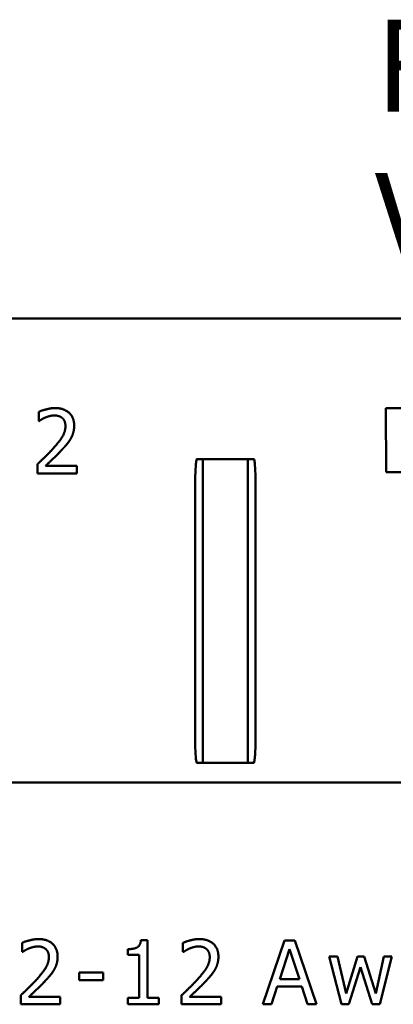
# Model space of a CAD drawing. Units: inches. Extents: x 0.05 to 2.15, y 0.02 to 1.67.
# Drawn here: x 0.24 to 0.29, y 0.84 to 0.96 of the extents above; entities that cross this region are included whole.
import ezdxf

# ---------------------------------------------------------------- set-up
doc = ezdxf.new("R2010")
doc.units = ezdxf.units.IN
doc.header["$LTSCALE"] = 0.1
doc.header["$MEASUREMENT"] = 0
doc.layers.add('Symbol (ANSI)', color=7, linetype='Continuous', lineweight=25)
doc.layers.add('Visible (ANSI)', color=7, linetype='Continuous', lineweight=50)
doc.styles.add('Note Text (ANSI)', font='tahoma.ttf')

msp = doc.modelspace()

# ---------------------------------------------------------------- linework, layer by layer
at = {"layer": 'Visible (ANSI)'}
for p, q in [((0.4923, 0.92478), (0.16605, 0.92478)), ((0.29408, 0.9131), (0.29187, 0.91309)), ((0.29187, 0.91309), (0.29191, 0.90476)), ((0.24664, 0.91261), (0.24664, 0.91142)), ((0.24664, 0.91142), (0.2467, 0.91142)), ((0.26726, 0.90645), (0.26805, 0.90645)), ((0.26805, 0.90311), (0.26805, 0.90645)), ((0.27388, 0.90645), (0.26805, 0.90645)), ((0.27467, 0.90645), (0.27388, 0.90645)), ((0.27388, 0.90645), (0.27388, 0.90311)), ((0.24646, 0.90579), (0.24646, 0.9046)), ((0.2516, 0.90557), (0.24751, 0.90557)), ((0.2516, 0.9046), (0.2516, 0.90557)), ((0.24646, 0.9046), (0.2516, 0.9046)), ((0.29191, 0.90476), (0.2943, 0.90477)), ((0.26703, 0.8702), (0.26703, 0.90311)), ((0.26805, 0.90311), (0.26805, 0.8702)), ((0.27388, 0.8702), (0.27388, 0.90311)), ((0.2749, 0.90311), (0.2749, 0.8702)), ((0.26805, 0.86686), (0.26805, 0.8702)), ((0.27388, 0.8702), (0.27388, 0.86686)), ((0.26726, 0.86686), (0.26805, 0.86686)), ((0.26805, 0.86686), (0.27388, 0.86686)), ((0.27467, 0.86686), (0.27388, 0.86686)), ((0.16688, 0.86428), (0.4923, 0.86428)), ((0.26082, 0.84373), (0.25996, 0.84373)), ((0.26082, 0.83622), (0.26082, 0.84373)), ((0.27868, 0.8437), (0.27587, 0.83537)), ((0.28004, 0.8437), (0.27868, 0.8437)), ((0.28285, 0.83537), (0.28004, 0.8437)), ((0.24448, 0.84338), (0.24448, 0.84219)), ((0.25824, 0.84256), (0.25824, 0.8418)), ((0.26544, 0.84338), (0.26544, 0.84219)), ((0.27805, 0.83864), (0.27933, 0.84256)), ((0.27933, 0.84256), (0.28062, 0.83864)), ((0.24448, 0.84219), (0.24454, 0.84219)), ((0.25824, 0.8418), (0.25975, 0.8418)), ((0.25975, 0.8418), (0.25975, 0.83622)), ((0.26544, 0.84219), (0.2655, 0.84219)), ((0.2845, 0.84162), (0.28611, 0.83537)), ((0.2856, 0.84162), (0.2845, 0.84162)), ((0.28671, 0.83678), (0.2856, 0.84162)), ((0.28819, 0.84162), (0.28671, 0.83678)), ((0.28906, 0.84162), (0.28819, 0.84162)), ((0.29058, 0.83678), (0.28906, 0.84162)), ((0.29162, 0.84162), (0.29058, 0.83678)), ((0.29109, 0.83537), (0.29268, 0.84162)), ((0.29268, 0.84162), (0.29162, 0.84162)), ((0.28707, 0.83537), (0.28859, 0.84019)), ((0.28859, 0.84019), (0.29012, 0.83537)), ((0.25189, 0.83952), (0.25189, 0.83851)), ((0.25504, 0.83952), (0.25189, 0.83952)), ((0.25189, 0.83851), (0.25504, 0.83851)), ((0.25504, 0.83851), (0.25504, 0.83952)), ((0.28062, 0.83864), (0.27805, 0.83864)), ((0.27699, 0.83537), (0.27774, 0.8377)), ((0.27774, 0.8377), (0.28093, 0.8377)), ((0.28093, 0.8377), (0.28168, 0.83537)), ((0.2443, 0.83655), (0.2443, 0.83537)), ((0.24944, 0.83633), (0.24535, 0.83633)), ((0.24944, 0.83537), (0.24944, 0.83633)), ((0.25824, 0.83622), (0.25824, 0.83537)), ((0.25975, 0.83622), (0.25824, 0.83622)), ((0.2623, 0.83622), (0.26082, 0.83622)), ((0.2623, 0.83537), (0.2623, 0.83622)), ((0.26527, 0.83655), (0.26527, 0.83537)), ((0.2704, 0.83633), (0.26631, 0.83633)), ((0.2704, 0.83537), (0.2704, 0.83633)), ((0.2443, 0.83537), (0.24944, 0.83537)), ((0.25824, 0.83537), (0.2623, 0.83537)), ((0.26527, 0.83537), (0.2704, 0.83537)), ((0.27587, 0.83537), (0.27699, 0.83537)), ((0.28168, 0.83537), (0.28285, 0.83537)), ((0.28611, 0.83537), (0.28707, 0.83537)), ((0.29012, 0.83537), (0.29109, 0.83537))]:
    msp.add_line(p, q, dxfattribs=at)
for points in [[(0.24877, 0.91311), (0.24822, 0.91311), (0.24698, 0.91278), (0.24664, 0.91261)], [(0.25126, 0.91082), (0.25126, 0.91188), (0.24994, 0.91311), (0.24877, 0.91311)], [(0.2467, 0.91142), (0.24684, 0.91152), (0.24727, 0.91179), (0.24751, 0.91188)], [(0.24751, 0.91188), (0.24779, 0.912), (0.2484, 0.91215), (0.24869, 0.91215)], [(0.24869, 0.91215), (0.249, 0.91215), (0.24952, 0.91198), (0.24971, 0.91181)], [(0.24971, 0.91181), (0.24991, 0.91164), (0.25012, 0.91111), (0.25012, 0.91076)], [(0.25012, 0.91076), (0.25012, 0.91009), (0.24943, 0.90884), (0.24848, 0.90779)], [(0.25083, 0.90916), (0.25103, 0.90951), (0.25126, 0.91033), (0.25126, 0.91082)], [(0.24971, 0.90773), (0.25004, 0.90808), (0.25062, 0.90879), (0.25083, 0.90916)], [(0.24848, 0.90779), (0.248, 0.90727), (0.24702, 0.90631), (0.24646, 0.90579)], [(0.24751, 0.90557), (0.2479, 0.90593), (0.24919, 0.90716), (0.24971, 0.90773)], [(0.24661, 0.84387), (0.24606, 0.84387), (0.24482, 0.84354), (0.24448, 0.84338)], [(0.2491, 0.84159), (0.2491, 0.84264), (0.24778, 0.84387), (0.24661, 0.84387)], [(0.25996, 0.84373), (0.2599, 0.84305), (0.25909, 0.84256), (0.25824, 0.84256)], [(0.26757, 0.84387), (0.26702, 0.84387), (0.26578, 0.84354), (0.26544, 0.84338)], [(0.27006, 0.84159), (0.27006, 0.84264), (0.26874, 0.84387), (0.26757, 0.84387)], [(0.24454, 0.84219), (0.24467, 0.84228), (0.24511, 0.84255), (0.24535, 0.84265)], [(0.24535, 0.84265), (0.24563, 0.84276), (0.24623, 0.84291), (0.24653, 0.84291)], [(0.24653, 0.84291), (0.24684, 0.84291), (0.24736, 0.84274), (0.24755, 0.84257)], [(0.24755, 0.84257), (0.24775, 0.8424), (0.24796, 0.84188), (0.24796, 0.84152)], [(0.2655, 0.84219), (0.26564, 0.84228), (0.26608, 0.84255), (0.26631, 0.84265)], [(0.26631, 0.84265), (0.26659, 0.84276), (0.2672, 0.84291), (0.26749, 0.84291)], [(0.26749, 0.84291), (0.2678, 0.84291), (0.26832, 0.84274), (0.26851, 0.84257)], [(0.26851, 0.84257), (0.26871, 0.8424), (0.26893, 0.84188), (0.26893, 0.84152)], [(0.24796, 0.84152), (0.24796, 0.84086), (0.24727, 0.8396), (0.24632, 0.83855)], [(0.24867, 0.83992), (0.24887, 0.84027), (0.2491, 0.84109), (0.2491, 0.84159)], [(0.26893, 0.84152), (0.26893, 0.84086), (0.26823, 0.8396), (0.26728, 0.83855)], [(0.26963, 0.83992), (0.26983, 0.84027), (0.27006, 0.84109), (0.27006, 0.84159)], [(0.24755, 0.83849), (0.24788, 0.83884), (0.24846, 0.83955), (0.24867, 0.83992)], [(0.26851, 0.83849), (0.26884, 0.83884), (0.26942, 0.83955), (0.26963, 0.83992)], [(0.24632, 0.83855), (0.24584, 0.83803), (0.24486, 0.83707), (0.2443, 0.83655)], [(0.24535, 0.83633), (0.24574, 0.83669), (0.24702, 0.83792), (0.24755, 0.83849)], [(0.26728, 0.83855), (0.2668, 0.83803), (0.26582, 0.83707), (0.26527, 0.83655)], [(0.26631, 0.83633), (0.2667, 0.83669), (0.26799, 0.83792), (0.26851, 0.83849)]]:
    msp.add_open_spline(points, degree=2, dxfattribs=at)
for points, knots in [([(0.26703, 0.90311), (0.26703, 0.90387), (0.26705, 0.90475), (0.26711, 0.90568), (0.26714, 0.90598), (0.26718, 0.90626), (0.2672, 0.90633), (0.26722, 0.9064), (0.26723, 0.90642), (0.26724, 0.90644), (0.26725, 0.90644), (0.26725, 0.90644), (0.26726, 0.90645), (0.26726, 0.90645), (0.26726, 0.90645), (0.26726, 0.90645)], [0, 0, 0, 0, 0.0690473, 0.0690473, 0.09001545, 0.09001545, 0.09623959, 0.09623959, 0.09829127, 0.09829127, 0.09905578, 0.09905578, 0.09937411, 0.09937411, 0.09966318, 0.09966318, 0.09966318, 0.09966318]), ([(0.27467, 0.90645), (0.27467, 0.90645), (0.27467, 0.90645), (0.27468, 0.90644), (0.27468, 0.90644), (0.27469, 0.90644), (0.27469, 0.90643), (0.2747, 0.90642), (0.27471, 0.9064), (0.27474, 0.90632), (0.27475, 0.90623), (0.27485, 0.90561), (0.2749, 0.90442), (0.2749, 0.90311)], [0, 0, 0, 0, 0.0002002, 0.0002002, 0.00046163, 0.00046163, 0.0009551, 0.0009551, 0.00226226, 0.00226226, 0.00743866, 0.00743866, 0.04396797, 0.04396797, 0.04396797, 0.04396797]), ([(0.26726, 0.86686), (0.26726, 0.86686), (0.26726, 0.86686), (0.26725, 0.86687), (0.26725, 0.86687), (0.26725, 0.86687), (0.26724, 0.86688), (0.26723, 0.86689), (0.26722, 0.86691), (0.2672, 0.86699), (0.26718, 0.86708), (0.26708, 0.8677), (0.26703, 0.86889), (0.26703, 0.8702)], [0, 0, 0, 0, 0.0002002, 0.0002002, 0.00046163, 0.00046163, 0.0009551, 0.0009551, 0.00226226, 0.00226226, 0.00743866, 0.00743866, 0.04396797, 0.04396797, 0.04396797, 0.04396797]), ([(0.2749, 0.8702), (0.2749, 0.86944), (0.27488, 0.86856), (0.27482, 0.86763), (0.27479, 0.86733), (0.27475, 0.86705), (0.27473, 0.86698), (0.27471, 0.86691), (0.2747, 0.86689), (0.27469, 0.86687), (0.27469, 0.86687), (0.27468, 0.86687), (0.27468, 0.86687), (0.27467, 0.86686), (0.27467, 0.86686), (0.27467, 0.86686)], [0, 0, 0, 0, 0.0690473, 0.0690473, 0.09001545, 0.09001545, 0.09623959, 0.09623959, 0.09829127, 0.09829127, 0.09905578, 0.09905578, 0.09937411, 0.09937411, 0.09966318, 0.09966318, 0.09966318, 0.09966318])]:
    msp.add_open_spline(points, degree=3, knots=knots, dxfattribs=at)

# ---------------------------------------------------------------- texts
at = {"layer": 'Symbol (ANSI)', "insert": (0.29046, 0.96375), "char_height": 0.012, "width": 0.0779417, "attachment_point": 1, "style": 'Note Text (ANSI)'}
msp.add_mtext('\\fTahoma|b0|i0;Front View', dxfattribs=at)

doc.saveas('drawing.dxf')
